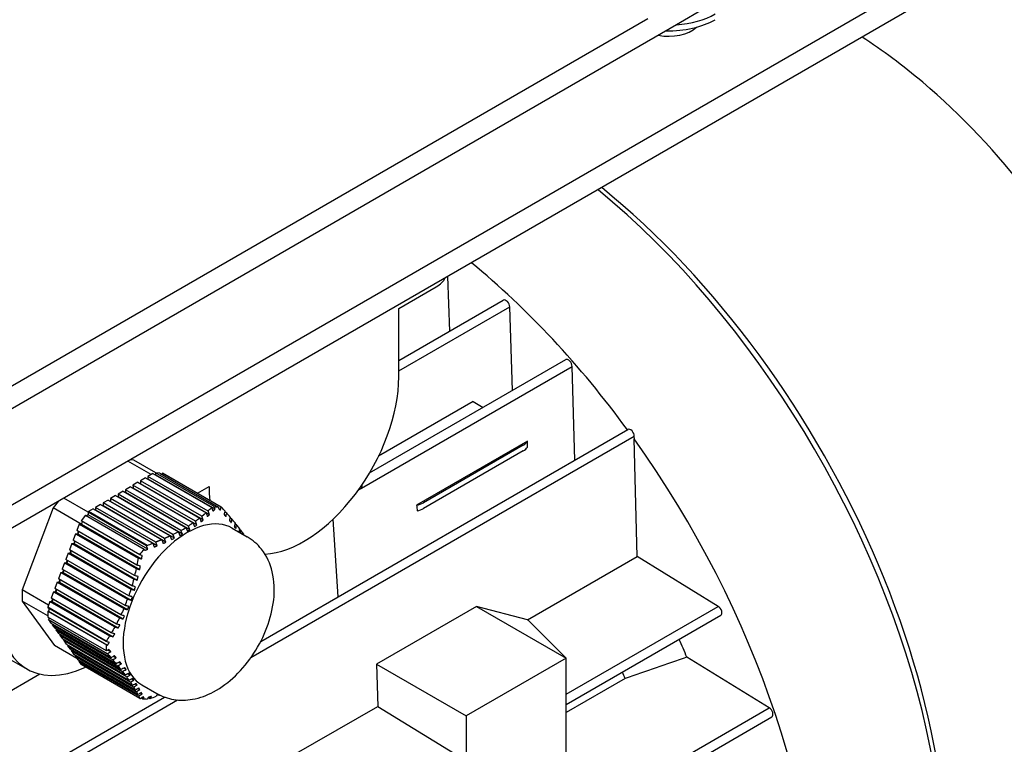
# Model space of a CAD drawing. Units: millimetres. Extents: x 130 to 1742, y 16 to 2270.
# Drawn here: x 663 to 814, y 1694 to 1805 of the extents above; entities that cross this region are included whole.
import ezdxf

# ---------------------------------------------------------------- set-up
doc = ezdxf.new("R2010")
doc.units = ezdxf.units.MM
doc.header["$LTSCALE"] = 8.333333
doc.layers.add('Visible Edges(Hillmar_metric)', color=7, linetype='Continuous', lineweight=25)

msp = doc.modelspace()

# ---------------------------------------------------------------- linework, layer by layer
at = {"layer": 'Visible Edges(Hillmar_metric)'}
for p, q in [((800.89, 1810.572), (604.786, 1697.351)), ((800.89, 1807.034), (604.786, 1693.813)), ((768.5, 1806.673), (763.963, 1804.053)), ((647.723, 1740.446), (759.564, 1805.017)), ((763.963, 1804.053), (634.079, 1729.065)), ((729.193, 1757.086), (728.897, 1765.469)), ((721.367, 1760.567), (727.113, 1763.884)), ((721.367, 1752.568), (737.39, 1761.819)), ((721.368, 1750.967), (738.371, 1760.783)), ((738.785, 1747.981), (738.371, 1760.783)), ((721.368, 1750.063), (721.367, 1760.567)), ((716.881, 1735.335), (746.966, 1752.704)), ((715.652, 1733.024), (747.946, 1751.669)), ((748.351, 1737.294), (747.946, 1751.669)), ((732.753, 1746.271), (718.27, 1737.909)), ((732.753, 1746.271), (734.288, 1745.385)), ((700.18, 1709.482), (756.503, 1742.001)), ((698.684, 1707.017), (757.484, 1740.965)), ((741.11, 1740.212), (724.097, 1730.39)), ((757.453, 1740.541), (757.495, 1740.565)), ((757.917, 1722.52), (757.453, 1740.541)), ((757.495, 1740.565), (757.484, 1740.965)), ((740.461, 1739.61), (725.14, 1730.765)), ((740.461, 1738.725), (725.14, 1729.88)), ((683.378, 1735.09), (679.828, 1737.139)), ((680.724, 1737.296), (680.169, 1737.335)), ((684.09, 1735.352), (680.724, 1737.296)), ((683.66, 1735.256), (682.894, 1734.804)), ((683.66, 1735.256), (692.691, 1730.042)), ((684.734, 1735.306), (684.044, 1735.355)), ((693.034, 1730.165), (684.044, 1735.355)), ((684.044, 1735.355), (684.047, 1735.043)), ((684.734, 1735.306), (693.731, 1730.112)), ((685.12, 1735.278), (685.014, 1735.144)), ((685.188, 1735.273), (685.12, 1735.278)), ((694.106, 1730.091), (685.12, 1735.278)), ((694.171, 1730.087), (685.188, 1735.273)), ((681.362, 1733.899), (680.596, 1733.446)), ((681.362, 1733.899), (690.841, 1728.427)), ((681.748, 1733.773), (681.665, 1733.724)), ((681.749, 1733.685), (681.741, 1733.68)), ((682.511, 1734.577), (681.745, 1734.125)), ((691.167, 1728.686), (681.745, 1734.125)), ((681.745, 1734.125), (681.748, 1733.773)), ((681.748, 1733.773), (681.749, 1733.685)), ((691.383, 1728.123), (681.749, 1733.685)), ((682.511, 1734.577), (691.797, 1729.217)), ((682.897, 1734.452), (682.814, 1734.403)), ((682.898, 1734.364), (682.89, 1734.359)), ((692.101, 1729.488), (682.894, 1734.804)), ((682.894, 1734.804), (682.897, 1734.452)), ((682.897, 1734.452), (682.898, 1734.364)), ((692.311, 1728.93), (682.898, 1734.364)), ((684.047, 1735.043), (684.039, 1735.037)), ((693.177, 1729.772), (684.047, 1735.043)), ((679.064, 1732.541), (678.298, 1732.089)), ((687.95, 1726.517), (678.298, 1732.089)), ((678.298, 1732.089), (678.302, 1731.737)), ((679.064, 1732.541), (688.721, 1726.966)), ((679.451, 1732.416), (679.367, 1732.367)), ((679.451, 1732.328), (679.443, 1732.323)), ((680.213, 1733.22), (679.447, 1732.768)), ((689.095, 1727.198), (679.447, 1732.768)), ((679.447, 1732.768), (679.451, 1732.416)), ((679.451, 1732.416), (679.451, 1732.328)), ((689.32, 1726.631), (679.451, 1732.328)), ((680.213, 1733.22), (689.817, 1727.676)), ((680.599, 1733.095), (680.516, 1733.045)), ((680.6, 1733.007), (680.592, 1733.001)), ((690.166, 1727.921), (680.596, 1733.446)), ((680.596, 1733.446), (680.599, 1733.095)), ((680.599, 1733.095), (680.6, 1733.007)), ((690.388, 1727.356), (680.6, 1733.007)), ((690.47, 1732.224), (692.258, 1733.257)), ((715.649, 1732.975), (715.137, 1732.679)), ((715.675, 1733.443), (715.649, 1732.975)), ((669.11, 1730.951), (668.343, 1729.983)), ((673.703, 1729.307), (669.983, 1731.455)), ((676.766, 1731.184), (676, 1730.732)), ((685.441, 1725.281), (676, 1730.732)), ((676, 1730.732), (676.004, 1730.38)), ((676.766, 1731.184), (686.309, 1725.675)), ((677.153, 1731.059), (677.069, 1731.009)), ((677.153, 1730.971), (677.145, 1730.966)), ((677.915, 1731.863), (677.149, 1731.41)), ((686.731, 1725.879), (677.149, 1731.41)), ((677.149, 1731.41), (677.153, 1731.059)), ((677.153, 1731.059), (677.153, 1730.971)), ((686.953, 1725.313), (677.153, 1730.971)), ((677.915, 1731.863), (687.551, 1726.3)), ((678.302, 1731.737), (678.218, 1731.688)), ((678.302, 1731.649), (678.294, 1731.644)), ((678.302, 1731.737), (678.302, 1731.649)), ((688.175, 1725.95), (678.302, 1731.649)), ((668.343, 1729.983), (663.575, 1717.434)), ((672.633, 1727.506), (668.343, 1729.983)), ((673.77, 1729.415), (673.703, 1729.329)), ((682.688, 1724.142), (673.703, 1729.329)), ((673.703, 1729.329), (673.707, 1728.935)), ((674.468, 1729.827), (673.77, 1729.415)), ((682.753, 1724.229), (673.77, 1729.415)), ((674.468, 1729.827), (683.618, 1724.544)), ((674.855, 1729.701), (674.771, 1729.652)), ((674.856, 1729.613), (674.847, 1729.608)), ((675.617, 1730.506), (674.851, 1730.053)), ((684.084, 1724.723), (674.851, 1730.053)), ((674.851, 1730.053), (674.855, 1729.701)), ((674.855, 1729.701), (674.856, 1729.613)), ((684.295, 1724.164), (674.856, 1729.613)), ((675.617, 1730.506), (684.996, 1725.091)), ((676.004, 1730.38), (675.92, 1730.331)), ((676.004, 1730.292), (675.996, 1730.287)), ((676.004, 1730.38), (676.004, 1730.292)), ((685.658, 1724.719), (676.004, 1730.292)), ((694.973, 1729.187), (694.662, 1729.367)), ((672.765, 1727.673), (672.633, 1727.506)), ((673.322, 1728.849), (672.641, 1727.99)), ((681.631, 1722.8), (672.641, 1727.99)), ((672.765, 1727.673), (672.691, 1727.479)), ((672.841, 1727.874), (672.765, 1727.673)), ((673.322, 1728.849), (682.318, 1723.656)), ((673.707, 1728.935), (673.443, 1728.779)), ((682.869, 1723.645), (673.707, 1728.935)), ((695.766, 1728.264), (695.479, 1728.431)), ((711.259, 1728.223), (712.023, 1716.32)), ((672.357, 1727.503), (671.982, 1726.515)), ((681.189, 1721.2), (671.982, 1726.515)), ((672.207, 1726.385), (672.061, 1726.002)), ((672.263, 1726.353), (672.128, 1725.997)), ((672.357, 1727.503), (681.388, 1722.289)), ((672.357, 1727.503), (672.624, 1727.484)), ((672.633, 1727.506), (672.624, 1727.484)), ((672.624, 1727.484), (672.691, 1727.479)), ((672.691, 1727.479), (681.921, 1722.15)), ((688.721, 1726.966), (688.947, 1726.399)), ((695.821, 1726.868), (698.119, 1725.541)), ((696.493, 1727.38), (696.23, 1727.532)), ((697.149, 1726.537), (696.911, 1726.674)), ((671.231, 1724.54), (670.856, 1723.552)), ((671.231, 1724.54), (680.71, 1719.067)), ((671.231, 1724.54), (671.498, 1724.52)), ((671.794, 1726.021), (671.419, 1725.033)), ((680.84, 1719.594), (671.419, 1725.033)), ((671.644, 1724.903), (671.498, 1724.52)), ((671.498, 1724.52), (671.565, 1724.516)), ((671.7, 1724.871), (671.565, 1724.516)), ((671.794, 1726.021), (681.08, 1720.66)), ((671.794, 1726.021), (672.061, 1726.002)), ((672.061, 1726.002), (672.128, 1725.997)), ((672.128, 1725.997), (681.621, 1720.517)), ((697.545, 1725.998), (697.523, 1725.885)), ((670.668, 1723.058), (670.293, 1722.07)), ((670.668, 1723.058), (680.272, 1717.513)), ((670.668, 1723.058), (670.935, 1723.039)), ((680.426, 1718.027), (670.856, 1723.552)), ((671.081, 1723.422), (670.935, 1723.039)), ((670.935, 1723.039), (671.002, 1723.034)), ((671.137, 1723.389), (671.002, 1723.034)), ((671.002, 1723.034), (680.825, 1717.363)), ((671.565, 1724.516), (681.258, 1718.92)), ((670.105, 1721.576), (669.73, 1720.588)), ((670.105, 1721.576), (679.762, 1716.001)), ((670.105, 1721.576), (670.372, 1721.557)), ((679.94, 1716.5), (670.293, 1722.07)), ((670.518, 1721.94), (670.372, 1721.557)), ((670.372, 1721.557), (670.439, 1721.552)), ((670.574, 1721.908), (670.439, 1721.552)), ((670.439, 1721.552), (680.317, 1715.849)), ((741.106, 1712.815), (757.917, 1722.52)), ((770.353, 1714.878), (757.917, 1722.52)), ((669.542, 1720.094), (669.167, 1719.107)), ((669.542, 1720.094), (679.179, 1714.531)), ((669.542, 1720.094), (669.809, 1720.075)), ((679.381, 1715.016), (669.73, 1720.588)), ((669.955, 1720.458), (669.809, 1720.075)), ((669.809, 1720.075), (669.876, 1720.07)), ((670.011, 1720.426), (669.876, 1720.07)), ((669.876, 1720.07), (679.733, 1714.38)), ((668.979, 1718.613), (668.604, 1717.625)), ((668.979, 1718.613), (678.522, 1713.104)), ((668.979, 1718.613), (669.246, 1718.594)), ((678.749, 1713.575), (669.167, 1719.107)), ((669.392, 1718.977), (669.246, 1718.594)), ((669.246, 1718.594), (669.313, 1718.589)), ((669.448, 1718.944), (669.313, 1718.589)), ((669.313, 1718.589), (679.072, 1712.955)), ((663.575, 1717.434), (663.592, 1715.675)), ((667.64, 1715.087), (663.575, 1717.434)), ((668.416, 1717.131), (668.041, 1716.143)), ((668.416, 1717.131), (677.795, 1711.717)), ((668.416, 1717.131), (668.683, 1717.112)), ((678.045, 1712.175), (668.604, 1717.625)), ((668.829, 1717.495), (668.683, 1717.112)), ((668.683, 1717.112), (668.75, 1717.107)), ((668.885, 1717.463), (668.75, 1717.107)), ((668.75, 1717.107), (678.34, 1711.571)), ((663.592, 1715.675), (668.555, 1708.874)), ((667.524, 1713.405), (663.592, 1715.675)), ((667.853, 1715.649), (667.511, 1714.748)), ((667.853, 1715.649), (677.004, 1710.367)), ((667.853, 1715.649), (668.12, 1715.63)), ((677.274, 1710.813), (668.041, 1716.143)), ((668.266, 1716.013), (668.12, 1715.63)), ((668.12, 1715.63), (668.187, 1715.625)), ((668.322, 1715.981), (668.187, 1715.625)), ((668.187, 1715.625), (677.54, 1710.226)), ((679.762, 1716.001), (680.317, 1715.849)), ((676.493, 1709.562), (667.511, 1714.748)), ((667.511, 1714.748), (667.512, 1714.659)), ((676.497, 1709.472), (667.512, 1714.659)), ((667.517, 1714.151), (676.513, 1708.958)), ((667.517, 1714.151), (667.526, 1713.242)), ((667.517, 1714.151), (667.624, 1714.144)), ((667.764, 1714.513), (667.624, 1714.144)), ((667.624, 1714.144), (676.682, 1708.914)), ((733.278, 1714.881), (717.958, 1706.036)), ((741.106, 1712.815), (733.278, 1714.881)), ((733.278, 1714.881), (747.031, 1706.942)), ((747.031, 1701.413), (770.353, 1714.878)), ((676.516, 1708.052), (667.526, 1713.242)), ((667.627, 1712.855), (667.805, 1713.081)), ((667.627, 1712.855), (676.658, 1707.641)), ((667.627, 1712.855), (668.017, 1712.319)), ((741.106, 1712.815), (741.132, 1712.799)), ((747.031, 1706.942), (741.132, 1712.799)), ((747.031, 1699.811), (770.76, 1713.511)), ((677.225, 1707.004), (668.017, 1712.319)), ((668.213, 1712.052), (668.297, 1712.158)), ((668.213, 1712.052), (677.498, 1706.691)), ((668.213, 1712.052), (668.603, 1711.516)), ((678.025, 1706.077), (668.603, 1711.516)), ((668.799, 1711.249), (668.883, 1711.355)), ((668.799, 1711.249), (678.277, 1705.777)), ((668.799, 1711.249), (669.189, 1710.713)), ((678.759, 1705.188), (669.189, 1710.713)), ((669.385, 1710.446), (669.469, 1710.552)), ((669.385, 1710.446), (678.988, 1704.901)), ((669.385, 1710.446), (669.775, 1709.91)), ((679.423, 1704.341), (669.775, 1709.91)), ((669.971, 1709.643), (670.055, 1709.749)), ((669.971, 1709.643), (679.628, 1704.067)), ((669.971, 1709.643), (670.361, 1709.107)), ((671.97, 1706.902), (668.555, 1708.874)), ((680.013, 1703.535), (670.361, 1709.107)), ((670.556, 1708.84), (670.641, 1708.946)), ((670.556, 1708.84), (680.193, 1703.276)), ((670.556, 1708.84), (670.947, 1708.304)), ((680.529, 1702.773), (670.947, 1708.304)), ((671.142, 1708.037), (671.227, 1708.143)), ((671.142, 1708.037), (680.685, 1702.528)), ((671.142, 1708.037), (671.533, 1707.501)), ((676.756, 1708.19), (677.186, 1707.942)), ((661.142, 1707.109), (664.348, 1705.259)), ((680.974, 1702.051), (671.533, 1707.501)), ((671.728, 1707.234), (671.813, 1707.34)), ((671.728, 1707.234), (681.107, 1701.819)), ((671.728, 1707.234), (672.119, 1706.698)), ((681.352, 1701.368), (672.119, 1706.698)), ((672.314, 1706.43), (672.399, 1706.537)), ((672.314, 1706.43), (681.465, 1701.148)), ((672.314, 1706.43), (672.67, 1705.943)), ((677.622, 1707.225), (678.035, 1706.987)), ((747.031, 1706.942), (731.71, 1698.096)), ((747.031, 1689.284), (747.031, 1706.942)), ((778.181, 1699.302), (765.554, 1707.073)), ((681.653, 1700.757), (672.67, 1705.943)), ((678.428, 1706.295), (678.821, 1706.069)), ((679.167, 1705.404), (679.537, 1705.191)), ((717.958, 1706.036), (718.125, 1699.546)), ((717.958, 1706.036), (731.71, 1698.096)), ((666.316, 1704.492), (659.041, 1700.292)), ((679.628, 1704.067), (680.178, 1704.356)), ((679.832, 1704.555), (680.178, 1704.356)), ((680.422, 1703.75), (680.743, 1703.565)), ((756.081, 1703.816), (747.031, 1698.591)), ((680.937, 1702.988), (681.231, 1702.818)), ((681.378, 1702.269), (681.647, 1702.113)), ((681.955, 1702.85), (684.253, 1701.523)), ((657.685, 1684.948), (685.437, 1700.97)), ((658.666, 1683.913), (687.444, 1700.528)), ((681.751, 1701.589), (681.997, 1701.446)), ((681.894, 1700.847), (682.121, 1700.716)), ((682.063, 1700.944), (682.288, 1700.814)), ((682.952, 1700.907), (683.23, 1700.746)), ((684.383, 1701.422), (684.634, 1701.278)), ((679.405, 1642.274), (778.181, 1699.302)), ((702.212, 1690.359), (718.125, 1699.546)), ((718.125, 1699.546), (730.561, 1691.904)), ((679.811, 1640.907), (778.588, 1697.935)), ((731.71, 1698.096), (731.71, 1680.439))]:
    msp.add_line(p, q, dxfattribs=at)
for centre, major_axis, ratio, start_param, end_param in [((762.78, 1808.913), (10.021, 0), 0.577334, 4.6713377, 5.497773), ((762.78, 1809.798), (10.021, 0), 0.577334, 4.8306681, 5.497773), ((762.78, 1805.128), (4.93, 0), 0.577334, 4.3788363, 5.7453323), ((739.585, 1711.928), (-46.583, 80.685), 0.5773503, 3.7005825, 5.3008128), ((738.053, 1711.043), (47.396, -82.092), 0.5773503, 0, 2.1478242), ((718.647, 1699.839), (-47.396, 82.092), 0.5773503, 4.8989829, 5.2894169), ((723.282, 1766.095), (5.417, 0), 0.577334, 5.497773, 6.0039032), ((737.796, 1761.115), (-0.406, 0.704), 0.5773503, 3.9270191, 6.2831853), ((747.372, 1752.001), (-0.406, 0.704), 0.5773503, 3.9270191, 6.2831853), ((706.813, 1741.66), (-10.291, -17.826), 0.5773666, 0.3620322, 2.3561804), ((756.91, 1741.297), (-0.406, 0.704), 0.5773503, 3.9270191, 6.2831853), ((738.546, 1740.715), (2.708, 0), 0.577334, 5.497773, 5.9556174), ((738.545, 1800.809), (-1.887, 68.108), 0.0285497, 3.5840396, 3.6148809), ((718.647, 1699.839), (47.396, -82.092), 0.5773503, 5.9927483, 8.0219388), ((738.546, 1739.831), (2.708, 0), 0.577334, 5.497773, 5.924776), ((706.813, 1741.66), (-10.291, -17.826), 0.5773666, 5.497773, 5.6297239), ((723.225, 1731.87), (-2.708, 0), 0.577334, 1.898336, 2.3561804), ((688.888, 1714.859), (6.933, 12.009), 0.5773666, 0, 3.1415927), ((690.928, 1734.447), (-6.796, -7.898), 0.4131498, 1.2794131, 1.3591721), ((562.87, 1727.169), (105.967, -179.406), 0.57066, 1.2579381, 1.2608684), ((673.734, 1741.548), (-26.154, 9.938), 0.2203836, 2.4805635, 2.5205836), ((723.224, 1791.963), (1.887, -68.108), 0.0285497, 5.8407849, 5.8716262), ((723.225, 1730.986), (-2.708, 0), 0.577334, 1.9291774, 2.3561804), ((670.677, 1737.088), (-25.162, -0.253), 0.5839478, 2.321528, 2.3645846), ((671.505, 1736.171), (24.308, 0.245), 0.5839478, 5.5067447, 5.5290354), ((670.625, 1736.616), (25.479, 0.256), 0.5839478, 5.5729247, 5.5942732), ((679.02, 1736.155), (20.326, -16.107), 0.2022321, 0.7260093, 0.7470141), ((679.619, 1736.45), (-19.728, 15.634), 0.2022321, 3.7578675, 3.8009091), ((674.878, 1725.121), (-14.63, -3.342), 0.2016465, 2.0924801, 2.164259), ((670.45, 1736.883), (25.929, 0.261), 0.5839478, 5.3754291, 5.3964366), ((671.407, 1736.235), (24.456, 0.246), 0.5839478, 5.4398446, 5.4620115), ((662.325, 1734.809), (-22.601, -16.492), 0.7910436, 1.8801182, 1.9201383), ((610.22, 1793.429), (194.775, -74.008), 0.2203836, 5.1686092, 5.1715396), ((662.153, 1725.851), (1.822, 25.415), 0.7861799, 4.4287324, 4.4500809), ((661.841, 1725.949), (-1.8, -25.108), 0.7861799, 1.1773432, 1.2203848), ((663.006, 1725.444), (1.739, 24.247), 0.7861799, 4.3625524, 4.3848431), ((674.64, 1723.085), (-10.291, -17.826), 0.5773666, 5.497773, 6.976594), ((662.904, 1725.512), (1.749, 24.394), 0.7861799, 4.2956523, 4.3178192), ((770.353, 1714.215), (0.406, -0.704), 0.5773503, 0, 2.3562227), ((661.903, 1726.219), (1.855, 25.867), 0.7861799, 4.2312382, 4.252243), ((718.647, 1699.839), (-39.265, 68.009), 0.5773503, 4.4917296, 4.530365), ((604.702, 1857.055), (168.315, 122.819), 0.7910436, 4.5681639, 4.5710943), ((662.322, 1714.539), (-19.97, 15.825), 0.2022321, 3.8530712, 3.8744197), ((661.959, 1714.165), (19.728, -15.634), 0.2022321, 0.601682, 0.6447236), ((663.121, 1714.1), (-19.052, 15.098), 0.2022321, 3.7868912, 3.8091819), ((663.013, 1714.165), (-19.168, 15.19), 0.2022321, 3.7199911, 3.742158), ((711.028, 1695.44), (-38.187, 66.143), 0.5773503, 4.5110662, 4.5251692), ((661.93, 1714.823), (-20.326, 16.107), 0.2022321, 3.655577, 3.6765817), ((596.124, 1629.1), (54.167, -93.819), 0.5773503, 0, 2.0684254), ((615.274, 1640.157), (39.542, -68.488), 0.5773503, 0.9021295, 2.2395197), ((662.553, 1712.122), (26.154, -9.938), 0.2203836, 5.6373166, 5.6773367), ((675.668, 1701.725), (-14.276, -3.332), 0.2087085, 2.0795893, 2.1593483), ((551.834, 1854.424), (105.967, -179.406), 0.57066, 0.298594, 0.3015243), ((778.181, 1698.639), (0.406, -0.704), 0.5773503, 0, 2.3562227)]:
    msp.add_ellipse(centre, major_axis=major_axis, ratio=ratio, start_param=start_param, end_param=end_param, dxfattribs=at)
for points, knots in [([(841.885, 1691.397), (843.649, 1697.255), (844.411, 1703.866), (843.995, 1718.103), (842.779, 1725.747), (838.513, 1741.203), (835.468, 1749.011), (827.875, 1764.025), (823.334, 1771.231), (813.19, 1784.351), (807.588, 1790.263), (798.682, 1797.798), (795.571, 1800.116), (792.427, 1802.148)], [4.4244161, 4.4244161, 4.4244161, 4.4244161, 4.74667, 4.74667, 5.0748411, 5.0748411, 5.4019552, 5.4019552, 5.728123, 5.728123, 6.0545481, 6.0545481, 6.2237511, 6.2237511, 6.2237511, 6.2237511]), ([(684.253, 1701.523), (685.061, 1701.056), (685.957, 1700.747), (687.829, 1700.442), (688.802, 1700.472), (690.87, 1700.835), (691.942, 1701.238), (694.167, 1702.417), (695.288, 1703.263), (697.369, 1705.26), (698.319, 1706.426), (699.943, 1708.928), (700.62, 1710.26), (701.657, 1713.018), (702.016, 1714.442), (702.331, 1717.308), (702.289, 1718.755), (701.654, 1721.39), (701.131, 1722.597), (699.709, 1724.395), (698.965, 1725.052), (698.119, 1725.541)], [3.9270049, 3.9270049, 3.9270049, 3.9270049, 4.1423072, 4.1423072, 4.3776564, 4.3776564, 4.6715848, 4.6715848, 5.0325076, 5.0325076, 5.4073724, 5.4073724, 5.7767688, 5.7767688, 6.148478, 6.148478, 6.5226821, 6.5226821, 6.8431894, 6.8431894, 7.0685976, 7.0685976, 7.0685976, 7.0685976])]:
    msp.add_open_spline(points, degree=3, knots=knots, dxfattribs=at)
for points, weights in [([(691.797, 1729.217), (691.485, 1728.944), (691.167, 1728.686)], [1.82215068503, 1.83351971554, 1.84263652018]), ([(692.894, 1729.488), (693.036, 1729.628), (693.177, 1729.772)], [1.82888728474, 1.82158789762, 1.81377705752]), ([(693.687, 1729.943), (693.84, 1729.777), (693.987, 1729.615)], [1.80317557966, 1.81119264447, 1.8187148694]), ([(690.841, 1728.427), (690.508, 1728.168), (690.166, 1727.921)], [1.85137665337, 1.85968220078, 1.86553843478]), ([(691.059, 1727.863), (691.222, 1727.992), (691.383, 1728.123)], [1.90188099469, 1.89738165833, 1.89223310209]), ([(692.009, 1728.657), (692.16, 1728.792), (692.311, 1728.93)], [1.86967136191, 1.8635869205, 1.85691848466]), ([(694.568, 1728.97), (694.711, 1728.809), (694.849, 1728.653)], [1.8477703254, 1.85473022548, 1.86112217797]), ([(695.39, 1728.031), (695.523, 1727.876), (695.65, 1727.726)], [1.88504857083, 1.89057241058, 1.89546068918]), ([(687.551, 1726.3), (687.666, 1726.011), (687.776, 1725.733)], [1.05158581164, 1.04762379592, 1.04330244907]), ([(688.175, 1725.95), (688.064, 1726.228), (687.95, 1726.517)], [1.04248362246, 1.04683603324, 1.05082765672]), ([(689.32, 1726.631), (689.209, 1726.909), (689.095, 1727.198)], [1.04269876225, 1.04704299786, 1.05102683015]), ([(696.939, 1726.813), (696.885, 1726.544), (696.832, 1726.284)], [1.05158544395, 1.04772550205, 1.04352449909]), ([(697.071, 1726.146), (697.11, 1726.339), (697.149, 1726.537)], [1.04492696475, 1.04796957708, 1.05082726644]), ([(684.996, 1725.091), (684.552, 1724.905), (684.084, 1724.723)], [1.83612478647, 1.82634970559, 1.81437375845]), ([(685.211, 1724.53), (685.438, 1724.624), (685.658, 1724.719)], [1.88505355026, 1.8905774046, 1.89546569611]), ([(686.309, 1725.675), (685.886, 1725.476), (685.441, 1725.281)], [1.86125347428, 1.85461492762, 1.84556646083]), ([(682.382, 1723.479), (682.629, 1723.562), (682.869, 1723.645)], [1.8031757155, 1.81119278091, 1.8187150064]), ([(683.826, 1723.987), (684.064, 1724.075), (684.295, 1724.164)], [1.84777283548, 1.85473274501, 1.86112470618]), ([(681.921, 1722.15), (681.966, 1722.423), (682.008, 1722.702)], [1.82888602377, 1.82158664169, 1.81377580698]), ([(681.621, 1720.517), (681.676, 1720.784), (681.728, 1721.057)], [1.86966770556, 1.86358327605, 1.85691485325]), ([(681.258, 1718.92), (681.324, 1719.181), (681.387, 1719.448)], [1.9018748673, 1.89737554543, 1.89222700578]), ([(680.495, 1716.349), (680.223, 1716.423), (679.94, 1716.5)], [1.04269844121, 1.04704263699, 1.05102642928]), ([(679.179, 1714.531), (679.461, 1714.454), (679.733, 1714.38)], [1.05158529191, 1.0476233274, 1.04330203153]), ([(679.936, 1714.865), (679.664, 1714.939), (679.381, 1715.016)], [1.0424832359, 1.04683559844, 1.05082717347]), ([(678.34, 1711.571), (678.468, 1711.799), (678.591, 1712.028)], [1.88503554337, 1.89055934494, 1.89544758976]), ([(677.54, 1710.226), (677.68, 1710.448), (677.814, 1710.67)], [1.84775284516, 1.8547126794, 1.86110457142]), ([(676.516, 1708.052), (676.522, 1708.5), (676.513, 1708.958)], [1.74005245702, 1.74149711088, 1.74084542569]), ([(676.682, 1708.914), (676.831, 1709.132), (676.974, 1709.348)], [1.80315392459, 1.81117089311, 1.81869302771]), ([(677.186, 1707.942), (677.041, 1708.103), (676.89, 1708.268)], [1.82886273335, 1.82156344422, 1.81375270898]), ([(678.035, 1706.987), (677.9, 1707.142), (677.759, 1707.301)], [1.86964392747, 1.86355957534, 1.85689123735]), ([(678.821, 1706.069), (678.696, 1706.218), (678.567, 1706.37)], [1.90185071183, 1.89735144711, 1.89220297285]), ([(679.973, 1704.629), (679.703, 1704.488), (679.423, 1704.341)], [1.04269775149, 1.0470418617, 1.05102556802]), ([(680.563, 1703.824), (680.293, 1703.682), (680.013, 1703.535)], [1.04248255123, 1.04683482832, 1.0508263175]), ([(680.193, 1703.276), (680.473, 1703.423), (680.743, 1703.565)], [1.05158442135, 1.04762254261, 1.04330133212]), ([(681.647, 1702.113), (681.583, 1702.228), (681.516, 1702.344)], [1.88501176146, 1.89053549335, 1.89542367649]), ([(681.997, 1701.446), (681.944, 1701.555), (681.888, 1701.665)], [1.84772956493, 1.85468931147, 1.86108112296]), ([(682.288, 1700.814), (682.244, 1700.917), (682.197, 1701.021)], [1.80313123681, 1.81114810447, 1.81867014441]), ([(683.425, 1701.071), (683.186, 1700.987), (682.941, 1700.903)], [1.82884071423, 1.82154151298, 1.81373087178]), ([(684.413, 1701.433), (684.393, 1701.426), (684.373, 1701.418)], [1.85799540293, 1.85743542314, 1.85687126336]), ([(684.634, 1701.278), (684.656, 1701.287), (684.678, 1701.296)], [1.82215068503, 1.82269204247, 1.82322829329])]:
    msp.add_rational_spline(points, weights, degree=2, dxfattribs=at)
for points in [[(691.797, 1729.217), (691.867, 1729.03), (691.938, 1728.844), (692.009, 1728.657)], [(692.311, 1728.93), (692.241, 1729.116), (692.171, 1729.302), (692.101, 1729.488)], [(693.177, 1729.772), (693.13, 1729.903), (693.082, 1730.034), (693.034, 1730.165)], [(693.731, 1730.112), (693.716, 1730.056), (693.702, 1730), (693.687, 1729.943)], [(693.987, 1729.615), (694.027, 1729.774), (694.066, 1729.932), (694.106, 1730.091)], [(694.171, 1730.087), (694.149, 1730.088), (694.128, 1730.089), (694.106, 1730.091)], [(694.695, 1729.503), (694.523, 1729.696), (694.349, 1729.891), (694.171, 1730.087)], [(694.695, 1729.503), (694.653, 1729.325), (694.611, 1729.148), (694.568, 1728.97)], [(694.849, 1728.653), (694.891, 1728.831), (694.932, 1729.009), (694.973, 1729.187)], [(695.509, 1728.568), (695.334, 1728.772), (695.156, 1728.979), (694.973, 1729.187)], [(689.817, 1727.676), (689.582, 1727.513), (689.341, 1727.354), (689.095, 1727.198)], [(689.817, 1727.676), (689.891, 1727.487), (689.966, 1727.298), (690.04, 1727.109)], [(690.388, 1727.356), (690.314, 1727.544), (690.24, 1727.733), (690.166, 1727.921)], [(690.841, 1728.427), (690.914, 1728.239), (690.987, 1728.051), (691.059, 1727.863)], [(691.383, 1728.123), (691.311, 1728.311), (691.239, 1728.498), (691.167, 1728.686)], [(695.509, 1728.568), (695.47, 1728.389), (695.43, 1728.21), (695.39, 1728.031)], [(695.65, 1727.726), (695.689, 1727.905), (695.728, 1728.085), (695.766, 1728.264)], [(696.259, 1727.67), (696.099, 1727.866), (695.935, 1728.064), (695.766, 1728.264)], [(696.259, 1727.67), (696.221, 1727.49), (696.184, 1727.31), (696.146, 1727.13)], [(687.551, 1726.3), (687.283, 1726.156), (687.009, 1726.016), (686.731, 1725.879)], [(696.382, 1726.838), (696.419, 1727.019), (696.456, 1727.199), (696.493, 1727.38)], [(696.939, 1726.813), (696.795, 1726.999), (696.647, 1727.188), (696.493, 1727.38)], [(683.618, 1724.544), (683.688, 1724.359), (683.757, 1724.173), (683.826, 1723.987)], [(684.295, 1724.164), (684.225, 1724.35), (684.155, 1724.536), (684.084, 1724.723)], [(684.996, 1725.091), (685.068, 1724.904), (685.139, 1724.717), (685.211, 1724.53)], [(685.658, 1724.719), (685.586, 1724.906), (685.513, 1725.094), (685.441, 1725.281)], [(686.309, 1725.675), (686.382, 1725.487), (686.456, 1725.299), (686.53, 1725.11)], [(686.953, 1725.313), (686.879, 1725.502), (686.805, 1725.69), (686.731, 1725.879)], [(682.318, 1723.656), (682.34, 1723.597), (682.361, 1723.538), (682.382, 1723.479)], [(682.753, 1724.229), (682.732, 1724.2), (682.71, 1724.171), (682.688, 1724.142)], [(682.869, 1723.645), (682.809, 1723.811), (682.749, 1723.976), (682.688, 1724.142)], [(681.388, 1722.289), (681.326, 1721.925), (681.26, 1721.562), (681.189, 1721.2)], [(682.008, 1722.702), (681.883, 1722.735), (681.757, 1722.767), (681.631, 1722.8)], [(681.08, 1720.66), (681.005, 1720.303), (680.925, 1719.948), (680.84, 1719.594)], [(681.08, 1720.66), (681.26, 1720.612), (681.441, 1720.564), (681.621, 1720.517)], [(681.728, 1721.057), (681.548, 1721.105), (681.369, 1721.152), (681.189, 1721.2)], [(680.71, 1719.067), (680.62, 1718.718), (680.526, 1718.371), (680.426, 1718.027)], [(680.71, 1719.067), (680.893, 1719.018), (681.075, 1718.969), (681.258, 1718.92)], [(681.387, 1719.448), (681.205, 1719.496), (681.022, 1719.545), (680.84, 1719.594)], [(680.272, 1717.513), (680.167, 1717.173), (680.057, 1716.835), (679.94, 1716.5)], [(680.272, 1717.513), (680.456, 1717.463), (680.641, 1717.413), (680.825, 1717.363)], [(680.977, 1717.877), (680.794, 1717.927), (680.61, 1717.977), (680.426, 1718.027)], [(679.179, 1714.531), (679.04, 1714.209), (678.897, 1713.89), (678.749, 1713.575)], [(678.522, 1713.104), (678.367, 1712.79), (678.208, 1712.481), (678.045, 1712.175)], [(678.522, 1713.104), (678.705, 1713.054), (678.889, 1713.004), (679.072, 1712.955)], [(679.301, 1713.425), (679.117, 1713.475), (678.933, 1713.525), (678.749, 1713.575)], [(677.795, 1711.717), (677.625, 1711.412), (677.452, 1711.11), (677.274, 1710.813)], [(677.795, 1711.717), (677.976, 1711.668), (678.158, 1711.619), (678.34, 1711.571)], [(678.591, 1712.028), (678.409, 1712.077), (678.227, 1712.126), (678.045, 1712.175)], [(677.004, 1710.367), (676.836, 1710.096), (676.666, 1709.828), (676.493, 1709.562)], [(676.493, 1709.562), (676.495, 1709.532), (676.496, 1709.502), (676.497, 1709.472)], [(676.974, 1709.348), (676.815, 1709.389), (676.656, 1709.43), (676.497, 1709.472)], [(677.004, 1710.367), (677.183, 1710.32), (677.362, 1710.272), (677.54, 1710.226)], [(677.814, 1710.67), (677.634, 1710.717), (677.454, 1710.765), (677.274, 1710.813)], [(676.513, 1708.958), (676.569, 1708.943), (676.626, 1708.929), (676.682, 1708.914)], [(676.89, 1708.268), (676.766, 1708.196), (676.641, 1708.124), (676.516, 1708.052)], [(676.658, 1707.641), (676.85, 1707.427), (677.039, 1707.215), (677.225, 1707.004)], [(677.759, 1707.301), (677.581, 1707.202), (677.403, 1707.103), (677.225, 1707.004)], [(677.498, 1706.691), (677.677, 1706.79), (677.856, 1706.888), (678.035, 1706.987)], [(677.498, 1706.691), (677.678, 1706.484), (677.854, 1706.28), (678.025, 1706.077)], [(765.554, 1707.073), (762.399, 1705.985), (759.242, 1704.899), (756.081, 1703.816)], [(678.567, 1706.37), (678.386, 1706.273), (678.205, 1706.175), (678.025, 1706.077)], [(678.277, 1705.777), (678.459, 1705.874), (678.64, 1705.971), (678.821, 1706.069)], [(678.277, 1705.777), (678.443, 1705.578), (678.603, 1705.382), (678.759, 1705.188)], [(679.306, 1705.479), (679.124, 1705.382), (678.942, 1705.285), (678.759, 1705.188)], [(678.988, 1704.901), (679.171, 1704.998), (679.354, 1705.094), (679.537, 1705.191)], [(678.988, 1704.901), (679.138, 1704.711), (679.283, 1704.525), (679.423, 1704.341)], [(680.193, 1703.276), (680.311, 1703.105), (680.422, 1702.937), (680.529, 1702.773)], [(681.077, 1703.062), (680.894, 1702.966), (680.712, 1702.869), (680.529, 1702.773)], [(680.685, 1702.528), (680.867, 1702.624), (681.049, 1702.721), (681.231, 1702.818)], [(680.685, 1702.528), (680.787, 1702.365), (680.883, 1702.206), (680.974, 1702.051)], [(681.516, 1702.344), (681.336, 1702.246), (681.155, 1702.148), (680.974, 1702.051)], [(681.107, 1701.819), (681.287, 1701.917), (681.467, 1702.015), (681.647, 1702.113)], [(681.107, 1701.819), (681.194, 1701.665), (681.275, 1701.515), (681.352, 1701.368)], [(681.888, 1701.665), (681.709, 1701.565), (681.531, 1701.466), (681.352, 1701.368)], [(681.465, 1701.148), (681.642, 1701.247), (681.82, 1701.347), (681.997, 1701.446)], [(681.465, 1701.148), (681.531, 1701.015), (681.594, 1700.885), (681.653, 1700.757)], [(681.653, 1700.757), (681.677, 1700.755), (681.701, 1700.752), (681.725, 1700.75)], [(682.197, 1701.021), (682.04, 1700.931), (681.882, 1700.84), (681.725, 1700.75)], [(682.121, 1700.716), (682.177, 1700.749), (682.232, 1700.781), (682.288, 1700.814)], [(682.941, 1700.903), (682.896, 1700.825), (682.85, 1700.748), (682.805, 1700.67)], [(684.373, 1701.418), (684.306, 1701.311), (684.239, 1701.204), (684.172, 1701.097)], [(684.634, 1701.278), (684.64, 1701.288), (684.646, 1701.298), (684.653, 1701.308)]]:
    msp.add_open_spline(points, degree=3, dxfattribs=at)

doc.saveas('drawing.dxf')
